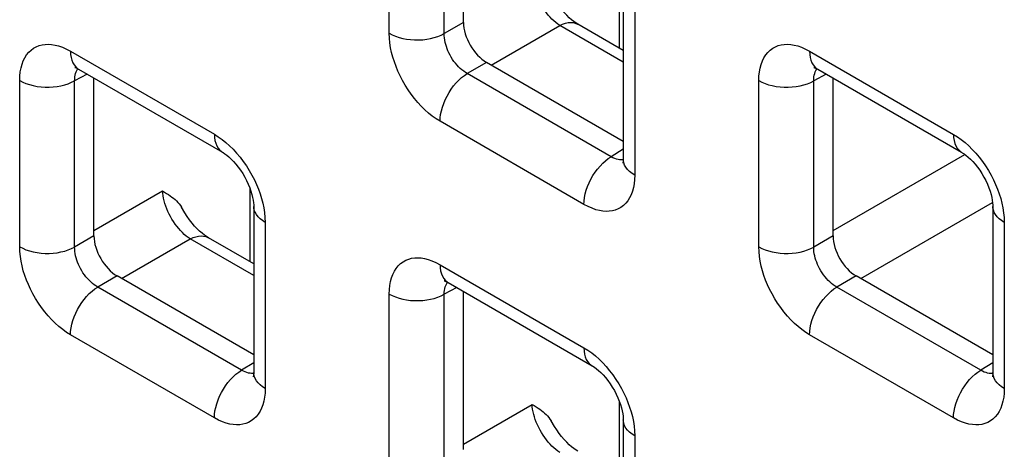
# Model space of a CAD drawing. Units: millimetres. Extents: x -45 to 53, y -241 to 240.
# Drawn here: x -5 to 3, y 126 to 129 of the extents above; entities that cross this region are included whole.
import ezdxf

# ---------------------------------------------------------------- set-up
doc = ezdxf.new("R2010")
doc.units = ezdxf.units.MM
doc.header["$LTSCALE"] = 16.335
doc.layers.add('RACCORDO', color=7, linetype='CONTINUOUS')

msp = doc.modelspace()

# ---------------------------------------------------------------- linework, layer by layer
at = {"layer": 'RACCORDO', "color": 7, "linetype": 'CONTINUOUS'}
for p, q in [((-1.3965, 129.3185), (-1.3965, 130.5263)), ((-0.1738, 129.5445), (-0.1738, 128.2731)), ((-0.1738, 129.1039), (-0.5206, 129.3042)), ((-0.1738, 128.4084), (-1.2198, 129.0124)), ((-4.3422, 128.9612), (-3.241, 128.3254)), ((1.3147, 128.9609), (2.4158, 128.3251)), ((-4.225, 127.6858), (-4.225, 128.8935)), ((1.4319, 127.6855), (1.4319, 128.8932)), ((-3.0022, 127.9117), (-3.0022, 126.6403)), ((2.6547, 127.9114), (2.6547, 126.64)), ((-3.0022, 127.4711), (-3.349, 127.6714)), ((-3.0022, 126.7757), (-4.0482, 127.3796)), ((2.6547, 126.7753), (1.6086, 127.3793)), ((-1.5137, 127.3281), (-0.4126, 126.6923)), ((-1.3965, 126.0527), (-1.3965, 127.2604)), ((-0.1738, 126.2786), (-0.1738, 125.0072))]:
    msp.add_line(p, q, dxfattribs=at)
at = {"layer": 'RACCORDO', "color": 250, "linetype": 'CONTINUOUS'}
for p, q in [((-1.9647, 129.2354), (-1.9647, 130.5069)), ((-1.5442, 129.2333), (-1.5442, 130.5047)), ((-0.2013, 129.1198), (-0.2013, 129.6789)), ((-0.0859, 129.422), (-0.0859, 128.1506)), ((-1.3965, 129.3185), (-1.5442, 129.2333)), ((-1.1847, 128.9922), (-0.6595, 129.2954)), ((-0.1738, 129.0149), (-0.6595, 129.2954)), ((-4.4043, 129.0985), (-3.3032, 128.4628)), ((1.2526, 129.0982), (2.3537, 128.4624)), ((-1.2198, 129.0124), (-1.3674, 128.9272)), ((-4.7931, 127.6026), (-4.7931, 128.8741)), ((-4.2768, 128.9235), (-4.3726, 128.872)), ((-4.3726, 127.6005), (-4.3726, 128.872)), ((-0.2663, 128.2914), (-1.3674, 128.9272)), ((0.8637, 127.6023), (0.8637, 128.8738)), ((1.3801, 128.9232), (1.2842, 128.8716)), ((1.2842, 127.6002), (1.2842, 128.8716)), ((-0.4747, 127.9261), (-1.5759, 128.5619)), ((-0.1738, 128.3486), (-0.2663, 128.2914)), ((-0.2135, 128.2694), (-0.2258, 128.2727)), ((1.4319, 127.726), (2.4408, 128.3085)), ((-3.0297, 127.487), (-3.0297, 128.0462)), ((-4.225, 127.7263), (-3.6998, 128.0295)), ((1.6437, 127.3591), (2.6528, 127.9417)), ((-2.9143, 127.7893), (-2.9143, 126.5178)), ((2.7425, 127.7889), (2.7425, 126.5175)), ((-4.225, 127.6858), (-4.3726, 127.6005)), ((-4.0131, 127.3594), (-3.4879, 127.6626)), ((-3.0022, 127.3821), (-3.4879, 127.6626)), ((1.4319, 127.6855), (1.2842, 127.6002)), ((-1.5759, 127.4654), (-0.4747, 126.8297)), ((-4.0482, 127.3796), (-4.1959, 127.2944)), ((1.6086, 127.3793), (1.461, 127.2941)), ((-3.0947, 126.6586), (-4.1959, 127.2944)), ((-1.4484, 127.2904), (-1.5442, 127.2389)), ((2.5621, 126.6583), (1.461, 127.2941)), ((-1.9647, 125.9695), (-1.9647, 127.241)), ((-1.5442, 125.9674), (-1.5442, 127.2389)), ((-3.3032, 126.2933), (-4.4043, 126.9291)), ((2.3537, 126.293), (1.2526, 126.9288)), ((-3.0022, 126.7158), (-3.0947, 126.6586)), ((2.6547, 126.7155), (2.5621, 126.6583)), ((-3.0419, 126.6366), (-3.0543, 126.64)), ((2.615, 126.6363), (2.6026, 126.6396)), ((-1.3965, 126.0932), (-0.8714, 126.3964)), ((-0.2013, 125.8539), (-0.2013, 126.4131)), ((-0.0859, 126.1562), (-0.0859, 124.8847))]:
    msp.add_line(p, q, dxfattribs=at)
for points in [[(-0.6595, 129.2954), (-0.6746, 129.3057), (-0.6897, 129.3172), (-0.7047, 129.33), (-0.7194, 129.3439), (-0.7339, 129.3588), (-0.748, 129.3748), (-0.7617, 129.3916), (-0.7748, 129.4092), (-0.7874, 129.4275), (-0.7993, 129.4464), (-0.8105, 129.4658), (-0.8209, 129.4855), (-0.8305, 129.5056), (-0.8392, 129.5258), (-0.8469, 129.5461), (-0.8537, 129.5663), (-0.8594, 129.5864), (-0.864, 129.6061), (-0.8676, 129.6254), (-0.87, 129.6442), (-0.8714, 129.6623)], [(-0.6595, 129.2954), (-0.6382, 129.3052), (-0.6171, 129.3123), (-0.5967, 129.3166), (-0.577, 129.3182), (-0.5582, 129.317), (-0.5406, 129.313), (-0.5243, 129.3062), (-0.5206, 129.3042)], [(-1.5759, 128.5619), (-1.6059, 128.5806), (-1.6352, 128.6015), (-1.6639, 128.6244), (-1.6921, 128.6495), (-1.7197, 128.6768), (-1.7464, 128.7058), (-1.7723, 128.7369), (-1.7973, 128.7698), (-1.8208, 128.8036), (-1.8428, 128.8385), (-1.8632, 128.8743), (-1.8817, 128.9102), (-1.8982, 128.9456), (-1.9128, 128.981), (-1.9256, 129.0166), (-1.9369, 129.0524), (-1.9464, 129.0883), (-1.954, 129.1245), (-1.9595, 129.1612), (-1.9631, 129.1981), (-1.9647, 129.2354)], [(-1.9647, 129.2354), (-1.9417, 129.2234), (-1.9166, 129.2128), (-1.8897, 129.2038), (-1.8614, 129.1965), (-1.8319, 129.1908), (-1.8016, 129.187), (-1.7707, 129.185), (-1.7397, 129.1848), (-1.7088, 129.1865), (-1.6783, 129.1901), (-1.6487, 129.1954), (-1.6201, 129.2025), (-1.593, 129.2112), (-1.5676, 129.2215), (-1.5442, 129.2333)], [(-1.3674, 128.9272), (-1.3812, 128.9354), (-1.3948, 128.9447), (-1.4082, 128.9551), (-1.4213, 128.9665), (-1.4339, 128.9787), (-1.4462, 128.9918), (-1.4582, 129.0059), (-1.4696, 129.0207), (-1.4803, 129.0361), (-1.4903, 129.052), (-1.4996, 129.0682), (-1.508, 129.0846), (-1.5154, 129.1008), (-1.5219, 129.1168), (-1.5277, 129.1331), (-1.5327, 129.1494), (-1.5368, 129.1658), (-1.5401, 129.1824), (-1.5425, 129.1994), (-1.5439, 129.2164), (-1.5442, 129.2333)], [(-4.7931, 128.8741), (-4.7919, 128.908), (-4.7885, 128.9399), (-4.783, 128.9699), (-4.7754, 128.9981), (-4.7656, 129.0242), (-4.7538, 129.0482), (-4.7398, 129.0701), (-4.7239, 129.0898), (-4.7063, 129.1068), (-4.6871, 129.121), (-4.6662, 129.1325), (-4.6445, 129.1414), (-4.622, 129.1474), (-4.5986, 129.1508), (-4.5743, 129.1515), (-4.5489, 129.1499), (-4.5226, 129.1457), (-4.495, 129.1385), (-4.466, 129.1282), (-4.4358, 129.1149), (-4.4043, 129.0985)], [(-4.4043, 129.0985), (-4.4032, 129.0739), (-4.3998, 129.0508), (-4.3941, 129.0295), (-4.3864, 129.0103), (-4.3765, 128.9934), (-4.3647, 128.9789), (-4.351, 128.9669), (-4.3422, 128.9612)], [(0.8637, 128.8738), (0.8649, 128.9077), (0.8683, 128.9396), (0.8738, 128.9696), (0.8815, 128.9977), (0.8913, 129.0239), (0.9031, 129.0479), (0.917, 129.0698), (0.933, 129.0895), (0.9506, 129.1065), (0.9698, 129.1207), (0.9906, 129.1322), (1.0124, 129.141), (1.0348, 129.1471), (1.0582, 129.1504), (1.0826, 129.1512), (1.1079, 129.1496), (1.1343, 129.1454), (1.1619, 129.1382), (1.1908, 129.1279), (1.2211, 129.1146), (1.2526, 129.0982)], [(1.2526, 129.0982), (1.2537, 129.0736), (1.2571, 129.0505), (1.2627, 129.0292), (1.2705, 129.01), (1.2804, 128.9931), (1.2922, 128.9785), (1.3059, 128.9666), (1.3146, 128.9609)], [(-4.3726, 128.872), (-4.3724, 128.8871), (-4.3711, 128.9015), (-4.3688, 128.9151), (-4.3655, 128.9278), (-4.3612, 128.9396), (-4.356, 128.9504), (-4.3498, 128.9604), (-4.347, 128.9638)], [(1.2842, 128.8716), (1.2845, 128.8868), (1.2858, 128.9012), (1.2881, 128.9148), (1.2914, 128.9275), (1.2956, 128.9393), (1.3009, 128.9501), (1.3071, 128.96), (1.3099, 128.9635)], [(-4.7931, 128.8741), (-4.7701, 128.8621), (-4.745, 128.8515), (-4.7181, 128.8425), (-4.6898, 128.8351), (-4.6603, 128.8295), (-4.63, 128.8257), (-4.5992, 128.8237), (-4.5681, 128.8235), (-4.5372, 128.8252), (-4.5067, 128.8287), (-4.4771, 128.8341), (-4.4486, 128.8411), (-4.4214, 128.8499), (-4.396, 128.8602), (-4.3726, 128.872)], [(-1.5759, 128.5619), (-1.5747, 128.5879), (-1.5713, 128.6149), (-1.5657, 128.6426), (-1.5579, 128.6708), (-1.5481, 128.6992), (-1.5362, 128.7274), (-1.5225, 128.7551), (-1.5071, 128.7821), (-1.4902, 128.808), (-1.4719, 128.8326), (-1.4525, 128.8556), (-1.4321, 128.8768), (-1.411, 128.8959), (-1.3893, 128.9128), (-1.3674, 128.9272)], [(0.8637, 128.8738), (0.8868, 128.8618), (0.9119, 128.8512), (0.9387, 128.8422), (0.967, 128.8348), (0.9965, 128.8292), (1.0268, 128.8253), (1.0577, 128.8233), (1.0887, 128.8232), (1.1197, 128.8249), (1.1501, 128.8284), (1.1798, 128.8337), (1.2083, 128.8408), (1.2354, 128.8496), (1.2608, 128.8599), (1.2842, 128.8716)], [(-3.3032, 128.4628), (-3.302, 128.4381), (-3.2986, 128.415), (-3.293, 128.3937), (-3.2852, 128.3745), (-3.2754, 128.3576), (-3.2635, 128.3431), (-3.2498, 128.3311), (-3.2411, 128.3255)], [(-3.3032, 128.4628), (-3.2732, 128.444), (-3.2438, 128.4232), (-3.2151, 128.4003), (-3.1869, 128.3751), (-3.1593, 128.3479)], [(2.3537, 128.4624), (2.3548, 128.4378), (2.3582, 128.4147), (2.3638, 128.3934), (2.3716, 128.3742), (2.3815, 128.3573), (2.3933, 128.3428), (2.407, 128.3308), (2.4158, 128.3251)], [(2.3537, 128.4624), (2.3837, 128.4437), (2.413, 128.4229), (2.4418, 128.3999), (2.47, 128.3748), (2.4975, 128.3476)], [(-3.1593, 128.3479), (-3.1326, 128.3188), (-3.1067, 128.2878), (-3.0817, 128.2549), (-3.0582, 128.221), (-3.0363, 128.1862), (-3.0159, 128.1503), (-2.9973, 128.1145), (-2.9809, 128.0791), (-2.9663, 128.0437), (-2.9534, 128.0081)], [(2.4975, 128.3476), (2.5242, 128.3185), (2.5501, 128.2875), (2.5751, 128.2546), (2.5987, 128.2207), (2.6206, 128.1859), (2.641, 128.15), (2.6595, 128.1142), (2.676, 128.0787), (2.6906, 128.0433), (2.7034, 128.0078)], [(-0.4747, 127.9261), (-0.4736, 127.9521), (-0.4702, 127.9791), (-0.4646, 128.0069), (-0.4568, 128.0351), (-0.4469, 128.0634), (-0.4351, 128.0916), (-0.4214, 128.1193), (-0.406, 128.1463), (-0.3891, 128.1722), (-0.3708, 128.1968), (-0.3514, 128.2198), (-0.331, 128.241), (-0.3098, 128.2601), (-0.2882, 128.277), (-0.2663, 128.2914)], [(-0.2258, 128.2727), (-0.2389, 128.2775), (-0.2524, 128.2837), (-0.2663, 128.2914)], [(-0.1739, 128.2676), (-0.1793, 128.2669), (-0.1903, 128.2665), (-0.2017, 128.2674), (-0.2135, 128.2694)], [(-0.0859, 128.1506), (-0.1067, 128.1639), (-0.125, 128.1784), (-0.1406, 128.1939), (-0.1533, 128.2103), (-0.1631, 128.2273), (-0.1697, 128.2448), (-0.1732, 128.2626), (-0.1738, 128.2731)], [(-0.0859, 128.1506), (-0.0871, 128.1167), (-0.0905, 128.0847), (-0.096, 128.0547), (-0.1037, 128.0266), (-0.1134, 128.0004), (-0.1253, 127.9764), (-0.1392, 127.9546), (-0.1552, 127.9349), (-0.1727, 127.9179), (-0.192, 127.9037), (-0.2128, 127.8921), (-0.2346, 127.8833), (-0.257, 127.8773), (-0.2804, 127.8739), (-0.3048, 127.8731), (-0.3301, 127.8748), (-0.3565, 127.879), (-0.3841, 127.8861), (-0.413, 127.8965), (-0.4432, 127.9098), (-0.4747, 127.9261)], [(-3.4879, 127.6626), (-3.5031, 127.6729), (-3.5181, 127.6845), (-3.5331, 127.6972), (-3.5479, 127.7111), (-3.5623, 127.7261), (-3.5764, 127.742), (-3.5901, 127.7588), (-3.6033, 127.7764), (-3.6158, 127.7947), (-3.6278, 127.8136), (-3.6389, 127.833), (-3.6494, 127.8528), (-3.6589, 127.8728), (-3.6676, 127.893), (-3.6753, 127.9133), (-3.6821, 127.9335), (-3.6878, 127.9536), (-3.6924, 127.9733), (-3.696, 127.9926), (-3.6984, 128.0114), (-3.6998, 128.0295)], [(-2.9534, 128.0081), (-2.9421, 127.9723), (-2.9326, 127.9364), (-2.925, 127.9001), (-2.9195, 127.8635), (-2.9159, 127.8265), (-2.9143, 127.7893)], [(2.7034, 128.0078), (2.7147, 127.972), (2.7242, 127.9361), (2.7318, 127.8998), (2.7374, 127.8632), (2.7409, 127.8262), (2.7425, 127.7889)], [(-2.9143, 127.7893), (-2.9351, 127.8026), (-2.9534, 127.8171), (-2.969, 127.8326), (-2.9818, 127.8489), (-2.9915, 127.8659), (-2.9982, 127.8834), (-3.0016, 127.9013), (-3.0022, 127.9117)], [(2.7425, 127.7889), (2.7217, 127.8023), (2.7035, 127.8167), (2.6878, 127.8322), (2.6751, 127.8486), (2.6654, 127.8656), (2.6587, 127.8831), (2.6552, 127.9009), (2.6547, 127.9114)], [(-3.4879, 127.6626), (-3.4666, 127.6724), (-3.4456, 127.6795), (-3.4251, 127.6839), (-3.4054, 127.6854), (-3.3866, 127.6842), (-3.369, 127.6802), (-3.3528, 127.6734), (-3.349, 127.6714)], [(-4.4043, 126.9291), (-4.4343, 126.9479), (-4.4636, 126.9687), (-4.4924, 126.9916), (-4.5206, 127.0168), (-4.5481, 127.044), (-4.5748, 127.073), (-4.6007, 127.1041), (-4.6258, 127.137), (-4.6493, 127.1708), (-4.6712, 127.2057), (-4.6916, 127.2416), (-4.7101, 127.2774), (-4.7266, 127.3128), (-4.7412, 127.3482), (-4.754, 127.3838), (-4.7653, 127.4196), (-4.7749, 127.4555), (-4.7824, 127.4917), (-4.788, 127.5284), (-4.7915, 127.5653), (-4.7931, 127.6026)], [(-4.7931, 127.6026), (-4.7701, 127.5906), (-4.745, 127.5801), (-4.7181, 127.5711), (-4.6898, 127.5637), (-4.6603, 127.5581), (-4.63, 127.5542), (-4.5992, 127.5522), (-4.5681, 127.5521), (-4.5372, 127.5538), (-4.5067, 127.5573), (-4.4771, 127.5626), (-4.4486, 127.5697), (-4.4214, 127.5784), (-4.396, 127.5887), (-4.3726, 127.6005)], [(-4.1959, 127.2944), (-4.2097, 127.3026), (-4.2233, 127.312), (-4.2367, 127.3224), (-4.2497, 127.3337), (-4.2624, 127.3459), (-4.2746, 127.3591), (-4.2866, 127.3731), (-4.298, 127.388), (-4.3087, 127.4034), (-4.3188, 127.4192), (-4.328, 127.4355), (-4.3364, 127.4518), (-4.3438, 127.468), (-4.3503, 127.4841), (-4.3561, 127.5003), (-4.3611, 127.5167), (-4.3652, 127.533), (-4.3685, 127.5497), (-4.3709, 127.5666), (-4.3723, 127.5836), (-4.3726, 127.6005)], [(1.2526, 126.9288), (1.2226, 126.9475), (1.1932, 126.9684), (1.1645, 126.9913), (1.1363, 127.0165), (1.1087, 127.0437), (1.082, 127.0727), (1.0561, 127.1038), (1.0311, 127.1367), (1.0076, 127.1705), (0.9857, 127.2054), (0.9653, 127.2413), (0.9467, 127.2771), (0.9302, 127.3125), (0.9157, 127.3479), (0.9028, 127.3835), (0.8915, 127.4193), (0.882, 127.4552), (0.8744, 127.4914), (0.8689, 127.5281), (0.8653, 127.565), (0.8637, 127.6023)], [(0.8637, 127.6023), (0.8868, 127.5903), (0.9119, 127.5797), (0.9387, 127.5707), (0.967, 127.5634), (0.9965, 127.5577), (1.0268, 127.5539), (1.0577, 127.5519), (1.0887, 127.5517), (1.1197, 127.5534), (1.1501, 127.557), (1.1798, 127.5623), (1.2083, 127.5694), (1.2354, 127.5781), (1.2608, 127.5884), (1.2842, 127.6002)], [(1.461, 127.2941), (1.4472, 127.3023), (1.4336, 127.3116), (1.4202, 127.322), (1.4072, 127.3334), (1.3945, 127.3456), (1.3822, 127.3587), (1.3703, 127.3728), (1.3589, 127.3876), (1.3481, 127.403), (1.3381, 127.4189), (1.3288, 127.4351), (1.3204, 127.4515), (1.313, 127.4677), (1.3065, 127.4837), (1.3007, 127.5), (1.2958, 127.5163), (1.2916, 127.5327), (1.2883, 127.5493), (1.2859, 127.5663), (1.2845, 127.5833), (1.2842, 127.6002)], [(-1.9647, 127.241), (-1.9635, 127.2749), (-1.9601, 127.3068), (-1.9546, 127.3368), (-1.947, 127.365), (-1.9372, 127.3911), (-1.9253, 127.4151), (-1.9114, 127.437), (-1.8954, 127.4567), (-1.8779, 127.4737), (-1.8586, 127.4879), (-1.8378, 127.4994), (-1.816, 127.5083), (-1.7936, 127.5143), (-1.7702, 127.5177), (-1.7458, 127.5184), (-1.7205, 127.5168), (-1.6942, 127.5126), (-1.6665, 127.5054), (-1.6376, 127.4951), (-1.6074, 127.4818), (-1.5759, 127.4654)], [(-1.5759, 127.4654), (-1.5747, 127.4408), (-1.5713, 127.4177), (-1.5657, 127.3964), (-1.5579, 127.3772), (-1.5481, 127.3603), (-1.5362, 127.3458), (-1.5225, 127.3338), (-1.5138, 127.3281)], [(-4.4043, 126.9291), (-4.4032, 126.9551), (-4.3998, 126.9821), (-4.3941, 127.0099), (-4.3864, 127.0381), (-4.3765, 127.0664), (-4.3647, 127.0946), (-4.351, 127.1223), (-4.3356, 127.1493), (-4.3186, 127.1752), (-4.3004, 127.1998), (-4.2809, 127.2228), (-4.2605, 127.244), (-4.2394, 127.2631), (-4.2178, 127.28), (-4.1959, 127.2944)], [(-1.5442, 127.2389), (-1.544, 127.254), (-1.5427, 127.2684), (-1.5404, 127.282), (-1.5371, 127.2947), (-1.5328, 127.3065), (-1.5276, 127.3173), (-1.5213, 127.3273), (-1.5185, 127.3307)], [(1.2526, 126.9288), (1.2537, 126.9548), (1.2571, 126.9818), (1.2627, 127.0095), (1.2705, 127.0378), (1.2804, 127.0661), (1.2922, 127.0943), (1.3059, 127.122), (1.3213, 127.149), (1.3382, 127.1749), (1.3565, 127.1995), (1.3759, 127.2225), (1.3963, 127.2437), (1.4174, 127.2628), (1.4391, 127.2797), (1.461, 127.2941)], [(-1.9647, 127.241), (-1.9417, 127.229), (-1.9166, 127.2184), (-1.8897, 127.2094), (-1.8614, 127.202), (-1.8319, 127.1964), (-1.8016, 127.1926), (-1.7707, 127.1906), (-1.7397, 127.1904), (-1.7088, 127.1921), (-1.6783, 127.1956), (-1.6487, 127.201), (-1.6201, 127.208), (-1.593, 127.2168), (-1.5676, 127.2271), (-1.5442, 127.2389)], [(-0.4747, 126.8297), (-0.4736, 126.805), (-0.4702, 126.7819), (-0.4646, 126.7607), (-0.4568, 126.7414), (-0.4469, 126.7245), (-0.4351, 126.71), (-0.4214, 126.6981), (-0.4126, 126.6924)], [(-0.4747, 126.8297), (-0.4448, 126.8109), (-0.4154, 126.7901), (-0.3867, 126.7672), (-0.3585, 126.742), (-0.3309, 126.7148)], [(-0.3309, 126.7148), (-0.3042, 126.6857), (-0.2783, 126.6547), (-0.2533, 126.6218), (-0.2298, 126.5879), (-0.2078, 126.5531), (-0.1874, 126.5172), (-0.1689, 126.4814), (-0.1524, 126.446), (-0.1378, 126.4106), (-0.125, 126.375)], [(-3.3032, 126.2933), (-3.302, 126.3193), (-3.2986, 126.3463), (-3.293, 126.3741), (-3.2852, 126.4023), (-3.2754, 126.4306), (-3.2635, 126.4588), (-3.2498, 126.4865), (-3.2344, 126.5135), (-3.2175, 126.5394), (-3.1992, 126.564), (-3.1798, 126.587), (-3.1594, 126.6082), (-3.1383, 126.6273), (-3.1166, 126.6442), (-3.0947, 126.6586)], [(-3.0543, 126.64), (-3.0673, 126.6447), (-3.0808, 126.6509), (-3.0947, 126.6586)], [(-3.0023, 126.6348), (-3.0077, 126.6341), (-3.0187, 126.6338), (-3.0301, 126.6346), (-3.0419, 126.6366)], [(-2.9143, 126.5178), (-2.9351, 126.5311), (-2.9534, 126.5456), (-2.969, 126.5611), (-2.9818, 126.5775), (-2.9915, 126.5945), (-2.9982, 126.612), (-3.0016, 126.6298), (-3.0022, 126.6403)], [(2.3537, 126.293), (2.3548, 126.319), (2.3582, 126.346), (2.3638, 126.3738), (2.3716, 126.402), (2.3815, 126.4303), (2.3933, 126.4585), (2.407, 126.4862), (2.4224, 126.5132), (2.4393, 126.5391), (2.4576, 126.5637), (2.4771, 126.5867), (2.4975, 126.6079), (2.5186, 126.627), (2.5402, 126.6439), (2.5621, 126.6583)], [(2.6026, 126.6396), (2.5896, 126.6444), (2.5761, 126.6506), (2.5621, 126.6583)], [(2.6545, 126.6345), (2.6491, 126.6338), (2.6381, 126.6334), (2.6267, 126.6343), (2.615, 126.6363)], [(2.7425, 126.5175), (2.7217, 126.5308), (2.7035, 126.5453), (2.6878, 126.5608), (2.6751, 126.5772), (2.6654, 126.5942), (2.6587, 126.6117), (2.6552, 126.6295), (2.6547, 126.64)], [(-2.9143, 126.5178), (-2.9156, 126.4839), (-2.9189, 126.452), (-2.9244, 126.422), (-2.9321, 126.3938), (-2.9419, 126.3676), (-2.9537, 126.3437), (-2.9676, 126.3218), (-2.9836, 126.3021), (-3.0012, 126.2851), (-3.0204, 126.2709), (-3.0412, 126.2594), (-3.063, 126.2505), (-3.0855, 126.2445), (-3.1088, 126.2411), (-3.1332, 126.2404), (-3.1585, 126.242), (-3.1849, 126.2462), (-3.2125, 126.2534), (-3.2414, 126.2637), (-3.2717, 126.277), (-3.3032, 126.2933)], [(2.7425, 126.5175), (2.7413, 126.4836), (2.7379, 126.4516), (2.7324, 126.4216), (2.7248, 126.3935), (2.715, 126.3673), (2.7032, 126.3433), (2.6892, 126.3215), (2.6733, 126.3018), (2.6557, 126.2848), (2.6365, 126.2706), (2.6156, 126.259), (2.5938, 126.2502), (2.5714, 126.2442), (2.548, 126.2408), (2.5236, 126.24), (2.4983, 126.2417), (2.472, 126.2459), (2.4444, 126.253), (2.4154, 126.2634), (2.3852, 126.2767), (2.3537, 126.293)], [(-0.6595, 126.0295), (-0.6746, 126.0398), (-0.6897, 126.0514), (-0.7047, 126.0641), (-0.7194, 126.078), (-0.7339, 126.093), (-0.748, 126.1089), (-0.7617, 126.1257), (-0.7748, 126.1433), (-0.7874, 126.1616), (-0.7993, 126.1805), (-0.8105, 126.1999), (-0.8209, 126.2197), (-0.8305, 126.2397), (-0.8392, 126.2599), (-0.8469, 126.2802), (-0.8537, 126.3004), (-0.8594, 126.3205), (-0.864, 126.3402), (-0.8676, 126.3595), (-0.87, 126.3783), (-0.8714, 126.3964)], [(-0.125, 126.375), (-0.1137, 126.3392), (-0.1042, 126.3033), (-0.0966, 126.267), (-0.0911, 126.2304), (-0.0875, 126.1934), (-0.0859, 126.1562)], [(-0.0859, 126.1562), (-0.1067, 126.1695), (-0.125, 126.184), (-0.1406, 126.1995), (-0.1533, 126.2158), (-0.1631, 126.2328), (-0.1697, 126.2503), (-0.1732, 126.2682), (-0.1738, 126.2786)]]:
    msp.add_lwpolyline(points, dxfattribs=at)
at = {"layer": 'RACCORDO', "color": 7, "linetype": 'CONTINUOUS'}
for points in [[(-0.5206, 129.3042), (-0.5348, 129.3129), (-0.5512, 129.3244), (-0.5689, 129.3382), (-0.5874, 129.3544), (-0.6067, 129.373), (-0.6262, 129.3937), (-0.6457, 129.4164), (-0.6648, 129.441), (-0.6833, 129.467), (-0.7008, 129.4944), (-0.7256, 129.5369)], [(-4.3655, 128.974), (-4.3666, 128.974), (-4.3707, 128.9742), (-4.3718, 128.9744), (-4.3701, 128.974), (-4.3658, 128.9726), (-4.3592, 128.97), (-4.3505, 128.9658), (-4.3422, 128.9612)], [(1.2914, 128.9737), (1.2903, 128.9737), (1.2862, 128.9739), (1.2851, 128.9741), (1.2868, 128.9737), (1.291, 128.9723), (1.2976, 128.9696), (1.3063, 128.9655), (1.3146, 128.9609)], [(-3.2411, 128.3255), (-3.2359, 128.3224), (-3.2225, 128.3136), (-3.2076, 128.3025), (-3.1914, 128.2891), (-3.1742, 128.2732), (-3.1564, 128.255), (-3.1384, 128.2345), (-3.1204, 128.212), (-3.1029, 128.1878), (-3.0862, 128.1622), (-3.0705, 128.1356), (-3.0563, 128.1084), (-3.0436, 128.0811), (-3.0325, 128.054), (-3.0233, 128.0278), (-3.0158, 128.0028), (-3.0102, 127.9794), (-3.0062, 127.958), (-3.0037, 127.9389), (-3.0024, 127.9222), (-3.0022, 127.9117)], [(-0.1738, 128.2731), (-0.174, 128.2627), (-0.1748, 128.2533), (-0.1758, 128.2465), (-0.1767, 128.2424), (-0.1771, 128.241)], [(2.4158, 128.3251), (2.4209, 128.3221), (2.4343, 128.3133), (2.4493, 128.3022), (2.4655, 128.2888), (2.4827, 128.2729), (2.5005, 128.2547), (2.5185, 128.2342), (2.5365, 128.2117), (2.554, 128.1875), (2.5707, 128.1619), (2.5863, 128.1352), (2.6006, 128.1081), (2.6133, 128.0808), (2.6244, 128.0537), (2.6336, 128.0275), (2.641, 128.0025), (2.6467, 127.9791), (2.6507, 127.9577), (2.6532, 127.9386), (2.6544, 127.9219), (2.6547, 127.9114)], [(-3.6998, 128.0295), (-3.6839, 128.0203), (-3.6687, 128.011), (-3.6544, 128.0017), (-3.6408, 127.9924), (-3.628, 127.9831), (-3.6159, 127.9734), (-3.6043, 127.9634), (-3.5933, 127.953), (-3.5828, 127.942), (-3.5727, 127.9301), (-3.5631, 127.9176), (-3.5541, 127.9041)], [(-3.349, 127.6714), (-3.3632, 127.6801), (-3.3796, 127.6916), (-3.3973, 127.7054), (-3.4159, 127.7216), (-3.4351, 127.7402), (-3.4546, 127.7609), (-3.4741, 127.7836), (-3.4932, 127.8082), (-3.5117, 127.8343), (-3.5293, 127.8616), (-3.5541, 127.9041)], [(-1.537, 127.3409), (-1.5382, 127.3409), (-1.5422, 127.3411), (-1.5434, 127.3413), (-1.5417, 127.3409), (-1.5374, 127.3395), (-1.5308, 127.3369), (-1.5221, 127.3327), (-1.5138, 127.3281)], [(-0.4126, 126.6924), (-0.4075, 126.6893), (-0.3941, 126.6805), (-0.3791, 126.6694), (-0.3629, 126.656), (-0.3457, 126.6401), (-0.328, 126.6219), (-0.3099, 126.6014), (-0.2919, 126.5789), (-0.2744, 126.5547), (-0.2578, 126.5291), (-0.2421, 126.5025), (-0.2279, 126.4753), (-0.2151, 126.448), (-0.2041, 126.4209), (-0.1948, 126.3947), (-0.1874, 126.3697), (-0.1817, 126.3463), (-0.1777, 126.3249), (-0.1752, 126.3058), (-0.174, 126.2891), (-0.1738, 126.2786)], [(-3.0022, 126.6403), (-3.0024, 126.6299), (-3.0032, 126.6205), (-3.0042, 126.6137), (-3.0052, 126.6096), (-3.0056, 126.6082)], [(2.6547, 126.64), (2.6544, 126.6296), (2.6536, 126.6202), (2.6526, 126.6134), (2.6517, 126.6093), (2.6513, 126.6079)], [(-0.8714, 126.3964), (-0.8555, 126.3872), (-0.8403, 126.3779), (-0.8259, 126.3686), (-0.8124, 126.3593), (-0.7996, 126.35), (-0.7874, 126.3404), (-0.7758, 126.3303), (-0.7649, 126.3199), (-0.7544, 126.3089), (-0.7443, 126.297), (-0.7347, 126.2845), (-0.7256, 126.271)], [(-0.5206, 126.0383), (-0.5348, 126.047), (-0.5512, 126.0585), (-0.5689, 126.0723), (-0.5874, 126.0885), (-0.6067, 126.1071), (-0.6262, 126.1278), (-0.6457, 126.1505), (-0.6648, 126.1751), (-0.6833, 126.2012), (-0.7008, 126.2285), (-0.7256, 126.271)]]:
    msp.add_lwpolyline(points, dxfattribs=at)
for centre in [(-1.2197, 129.2165), (-4.0482, 127.5837), (1.6087, 127.5834)]:
    msp.add_ellipse(centre, major_axis=(-0.125, 0.2165), ratio=0.577508, start_param=0.785502, end_param=2.355994, dxfattribs=at)

doc.saveas('drawing.dxf')
